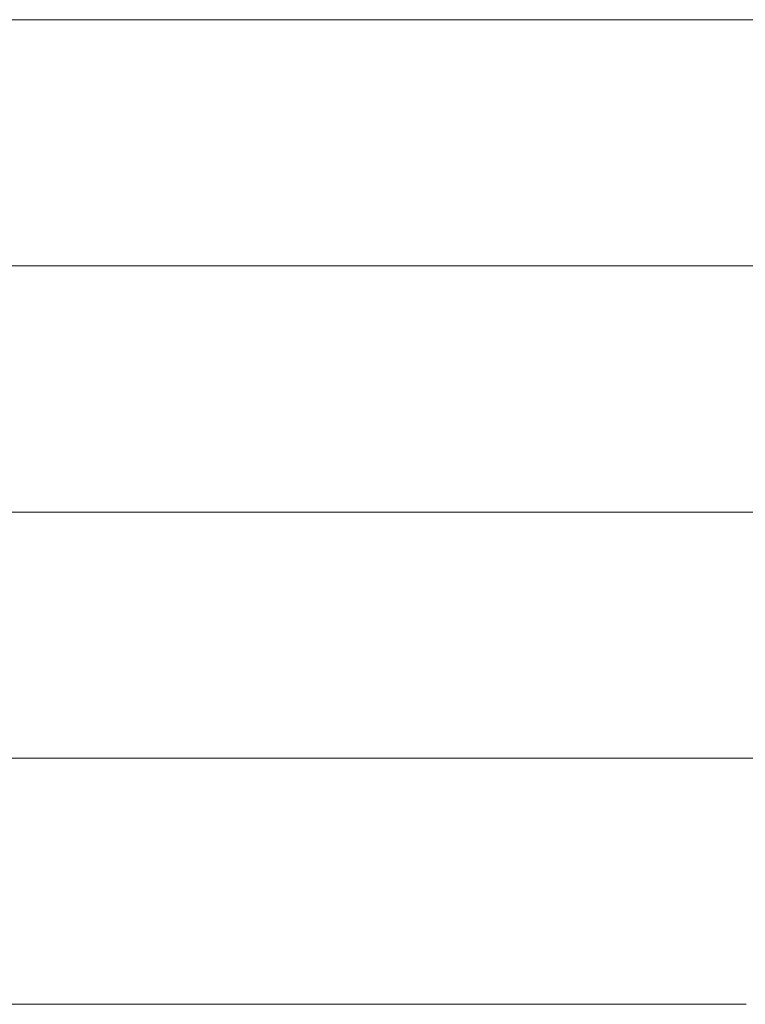
# Model space of a CAD drawing. Units: millimetres. Extents: x 59 to 11996, y 24 to 8424.
# Drawn here: x 8345 to 8365, y 567 to 595 of the extents above; entities that cross this region are included whole.
import ezdxf

# ---------------------------------------------------------------- set-up
doc = ezdxf.new("R2010")
doc.units = ezdxf.units.MM
doc.header["$MEASUREMENT"] = 0
doc.layers.add('(1) Shape lines', color=7, linetype='Continuous', lineweight=35)

# ---------------------------------------------------------------- blocks, each defined once
blk = doc.blocks.new('HATCH_158_8a231c54-5ab2-4a8c-9525-a65a7c6ff287')
at = {"layer": '(1) Shape lines', "color": 0, "lineweight": 9}
for p, q in [((8345.5, 595), (8343.804, 595)), ((8345.5, 588), (8343.906, 588)), ((8345.5, 581), (8344.007, 581)), ((8345.5, 574), (8344.109, 574)), ((8345.5, 567), (8344.211, 567))]:
    blk.add_line(p, q, dxfattribs=at)
blk = doc.blocks.new('HATCH_161_13c92fea-349a-4cd4-9121-b7bd2560b78f')
at = {"layer": '(1) Shape lines', "color": 0, "lineweight": 9}
for p, q in [((8346.759, 595), (8345.5, 595)), ((8347.189, 588), (8345.5, 588)), ((8347.62, 581), (8345.5, 581)), ((8348.05, 574), (8345.5, 574)), ((8348.48, 567), (8345.5, 567))]:
    blk.add_line(p, q, dxfattribs=at)
blk = doc.blocks.new('HATCH_162_8e9d0a6a-103f-4dbf-a03c-7b015e947ee7')
at = {"layer": '(1) Shape lines', "color": 0, "lineweight": 9}
for p, q in [((8354.486, 595), (8346.759, 595)), ((8354.486, 588), (8347.189, 588)), ((8354.486, 581), (8347.62, 581)), ((8354.486, 574), (8348.05, 574)), ((8354.486, 567), (8348.48, 567))]:
    blk.add_line(p, q, dxfattribs=at)
blk = doc.blocks.new('HATCH_165_a3f61cd9-7412-4014-bbef-9a85d7fe3395')
at = {"layer": '(1) Shape lines', "color": 0, "lineweight": 9}
for p, q in [((8354.759, 595), (8354.486, 595)), ((8354.834, 588), (8354.486, 588)), ((8354.909, 581), (8354.486, 581)), ((8354.984, 574), (8354.486, 574)), ((8355.059, 567), (8354.486, 567))]:
    blk.add_line(p, q, dxfattribs=at)
blk = doc.blocks.new('HATCH_166_c56629a7-ce4c-4b1b-b475-bb983e3a1938')
at = {"layer": '(1) Shape lines', "color": 0, "lineweight": 9}
for p, q in [((8356.122, 595), (8354.759, 595)), ((8356.122, 588), (8354.834, 588)), ((8356.122, 581), (8354.909, 581)), ((8356.122, 574), (8354.984, 574)), ((8356.122, 567), (8355.059, 567))]:
    blk.add_line(p, q, dxfattribs=at)
blk = doc.blocks.new('HATCH_169_caea1322-2310-4497-84a8-2de5c58252f2')
at = {"layer": '(1) Shape lines', "color": 0, "lineweight": 9}
for p, q in [((8356.19, 595), (8356.122, 595)), ((8356.208, 588), (8356.122, 588)), ((8356.226, 581), (8356.122, 581)), ((8356.245, 574), (8356.122, 574)), ((8356.263, 567), (8356.122, 567))]:
    blk.add_line(p, q, dxfattribs=at)
blk = doc.blocks.new('HATCH_170_762279ee-89d8-4386-b85d-673baa713808')
at = {"layer": '(1) Shape lines', "color": 0, "lineweight": 9}
for p, q in [((8356.521, 595), (8356.19, 595)), ((8356.521, 588), (8356.208, 588)), ((8356.521, 581), (8356.226, 581)), ((8356.521, 574), (8356.245, 574)), ((8356.521, 567), (8356.263, 567))]:
    blk.add_line(p, q, dxfattribs=at)
blk = doc.blocks.new('HATCH_173_050e68ad-0d19-4cfc-b633-285b004900fc')
at = {"layer": '(1) Shape lines', "color": 0, "lineweight": 9}
for p, q in [((8357.188, 595), (8356.521, 595)), ((8357.366, 588), (8356.521, 588)), ((8357.543, 581), (8356.521, 581)), ((8357.721, 574), (8356.521, 574)), ((8357.898, 567), (8356.521, 567))]:
    blk.add_line(p, q, dxfattribs=at)
blk = doc.blocks.new('HATCH_174_ec5d24b1-bf57-45c6-b8e4-5e1cb7cd765b')
at = {"layer": '(1) Shape lines', "color": 0, "lineweight": 9}
for p, q in [((8360.582, 595), (8357.188, 595)), ((8360.582, 588), (8357.366, 588)), ((8360.582, 581), (8357.543, 581)), ((8360.582, 574), (8357.721, 574)), ((8360.582, 567), (8357.898, 567))]:
    blk.add_line(p, q, dxfattribs=at)
blk = doc.blocks.new('HATCH_179_11c1af8f-6bff-44e5-913a-2447e02ec70a')
at = {"layer": '(1) Shape lines', "color": 0, "lineweight": 9}
for p, q in [((8361.017, 595), (8360.582, 595)), ((8361.126, 588), (8360.582, 588)), ((8361.235, 581), (8360.582, 581)), ((8361.344, 574), (8360.582, 574)), ((8361.452, 567), (8360.582, 567))]:
    blk.add_line(p, q, dxfattribs=at)
blk = doc.blocks.new('HATCH_180_ca935946-944e-4fbd-b894-07e62d18fc61')
at = {"layer": '(1) Shape lines', "color": 0, "lineweight": 9}
for p, q in [((8363.161, 595), (8361.017, 595)), ((8363.161, 588), (8361.126, 588)), ((8363.161, 581), (8361.235, 581)), ((8363.161, 574), (8361.344, 574)), ((8363.161, 567), (8361.452, 567))]:
    blk.add_line(p, q, dxfattribs=at)
blk = doc.blocks.new('HATCH_185_6915c874-d1ef-41ed-a720-bf674d14d1af')
at = {"layer": '(1) Shape lines', "color": 0, "lineweight": 9}
for p, q in [((8363.263, 595), (8363.161, 595)), ((8363.288, 588), (8363.161, 588)), ((8363.312, 581), (8363.161, 581)), ((8363.337, 574), (8363.161, 574)), ((8363.361, 567), (8363.161, 567))]:
    blk.add_line(p, q, dxfattribs=at)
blk = doc.blocks.new('HATCH_186_01d75d83-a7e0-45a3-a8a4-2cbf14f82b75')
at = {"layer": '(1) Shape lines', "color": 0, "lineweight": 9}
for p, q in [((8363.75, 595), (8363.263, 595)), ((8363.75, 588), (8363.288, 588)), ((8363.75, 581), (8363.312, 581)), ((8363.75, 574), (8363.337, 574)), ((8363.75, 567), (8363.361, 567))]:
    blk.add_line(p, q, dxfattribs=at)
blk = doc.blocks.new('HATCH_191_adfee2c2-59d7-474a-be8e-5e0fcb7bfec4')
at = {"layer": '(1) Shape lines', "color": 0, "lineweight": 9}
for p, q in [((8363.949, 595), (8363.75, 595)), ((8363.996, 588), (8363.75, 588)), ((8364.044, 581), (8363.75, 581)), ((8364.092, 574), (8363.75, 574)), ((8364.139, 567), (8363.75, 567))]:
    blk.add_line(p, q, dxfattribs=at)
blk = doc.blocks.new('HATCH_192_1fa43094-50e3-4a4d-9a03-65b953f560fd')
at = {"layer": '(1) Shape lines', "color": 0, "lineweight": 9}
for p, q in [((8364.905, 595), (8363.949, 595)), ((8364.905, 588), (8363.996, 588)), ((8364.905, 581), (8364.044, 581)), ((8364.905, 574), (8364.092, 574)), ((8364.905, 567), (8364.139, 567))]:
    blk.add_line(p, q, dxfattribs=at)
blk = doc.blocks.new('HATCH_197_a41ca144-fa2e-4f52-b1ad-30b85ba8eca0')
at = {"layer": '(1) Shape lines', "color": 0, "lineweight": 9}
for p, q in [((8365.071, 595), (8364.905, 595)), ((8365.11, 588), (8364.905, 588)), ((8365.15, 581), (8364.905, 581)), ((8365.189, 574), (8364.905, 574)), ((8365.228, 567), (8364.905, 567))]:
    blk.add_line(p, q, dxfattribs=at)
blk = doc.blocks.new('HATCH_198_7484e989-6e98-465f-a6fb-547f1266e8f1')
at = {"layer": '(1) Shape lines', "color": 0, "lineweight": 9}
for p, q in [((8365.872, 595), (8365.071, 595)), ((8365.872, 588), (8365.11, 588)), ((8365.872, 581), (8365.15, 581)), ((8365.872, 574), (8365.189, 574))]:
    blk.add_line(p, q, dxfattribs=at)
blk = doc.blocks.new('GROUP_0_222e936b-9fbd-4c4b-9273-d16ebdaf2cbf')
at = {"layer": '(1) Shape lines', "color": 154, "linetype": 'ByBlock'}
for name in ['HATCH_180_ca935946-944e-4fbd-b894-07e62d18fc61', 'HATCH_185_6915c874-d1ef-41ed-a720-bf674d14d1af', 'HATCH_186_01d75d83-a7e0-45a3-a8a4-2cbf14f82b75', 'HATCH_191_adfee2c2-59d7-474a-be8e-5e0fcb7bfec4', 'HATCH_192_1fa43094-50e3-4a4d-9a03-65b953f560fd', 'HATCH_197_a41ca144-fa2e-4f52-b1ad-30b85ba8eca0', 'HATCH_198_7484e989-6e98-465f-a6fb-547f1266e8f1', 'HATCH_162_8e9d0a6a-103f-4dbf-a03c-7b015e947ee7', 'HATCH_165_a3f61cd9-7412-4014-bbef-9a85d7fe3395', 'HATCH_166_c56629a7-ce4c-4b1b-b475-bb983e3a1938', 'HATCH_169_caea1322-2310-4497-84a8-2de5c58252f2', 'HATCH_170_762279ee-89d8-4386-b85d-673baa713808', 'HATCH_173_050e68ad-0d19-4cfc-b633-285b004900fc', 'HATCH_174_ec5d24b1-bf57-45c6-b8e4-5e1cb7cd765b', 'HATCH_179_11c1af8f-6bff-44e5-913a-2447e02ec70a', 'HATCH_158_8a231c54-5ab2-4a8c-9525-a65a7c6ff287', 'HATCH_161_13c92fea-349a-4cd4-9121-b7bd2560b78f']:
    blk.add_blockref(name, (0, 0), dxfattribs=at)

msp = doc.modelspace()

# ---------------------------------------------------------------- block references
at = {"color": 7, "linetype": 'ByBlock'}
msp.add_blockref('GROUP_0_222e936b-9fbd-4c4b-9273-d16ebdaf2cbf', (0, 0), dxfattribs=at)

doc.saveas('drawing.dxf')
